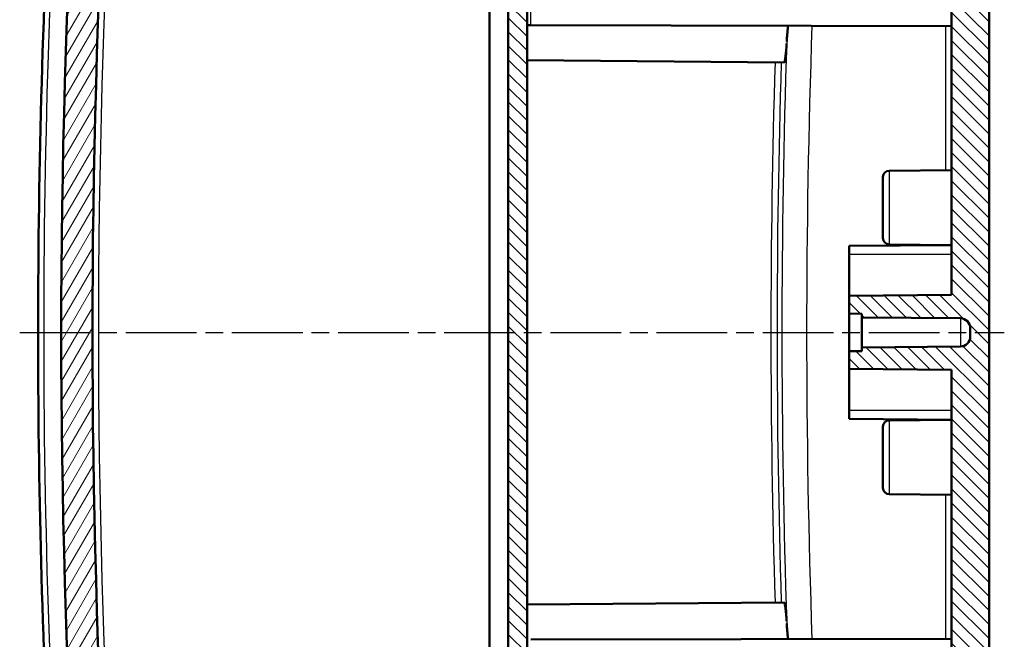
# Model space of a CAD drawing. Units: millimetres. Extents: x 1 to 1188, y 1 to 840.
# Drawn here: x 281 to 360, y 467 to 516 of the extents above; entities that cross this region are included whole.
import ezdxf

# ---------------------------------------------------------------- set-up
doc = ezdxf.new("R2010")
doc.units = ezdxf.units.MM
doc.linetypes.add('CHAIN', pattern=[0.35429999999999995, 0.2362, -0.0295, 0.0591, -0.0295])
doc.linetypes.add('DASH_DOT', pattern=[0.37, 0.24, -0.06, 0.01, -0.06])
for name, color, linetype, lineweight in [('Mittellinie (ISO)', 1, 'DASH_DOT', 25), ('Schraffur (ISO)', 1, 'Continuous', 18), ('Sichtbar (ISO)', 7, 'Continuous', 50), ('Sichtbar schmal (ISO)', 1, 'Continuous', 25)]:
    doc.layers.add(name, color=color, linetype=linetype, lineweight=lineweight)
pattern_1 = [(135.0002104591499, (0, 0), (-0.5612639459178697, -0.5612680692082018), [])]

msp = doc.modelspace()

# ---------------------------------------------------------------- hatches: boundary and pattern name
at = {"layer": 'Schraffur (ISO)'}
h = msp.add_hatch(dxfattribs=at)
h.set_pattern_fill('ANSI31', color=256, scale=6.349999999999999, angle=75.00017538262, style=0)
h.set_pattern_definition([(120.00017538262, (0, 0), (-0.6874064494146479, -0.3968771041558672), [])])
edge = h.paths.add_edge_path()
edge.add_line((296.3767038701641, 405.7306031186435), (296.3767038701641, 407.349596437191))
edge.add_line((296.3767038701641, 407.3495964371909), (293.6586043890128, 407.3733169320051))
edge.add_ellipse((982.5767038805651, 491.2056031199281), major_axis=(-688.9180994915524, -83.83228618792299), ratio=1, start_angle=359.84607002988685, end_angle=360, ccw=False)
edge.add_ellipse((982.5767480158887, 491.2056083676105), major_axis=(-689.1408796877923, -81.98115423079805), ratio=1, start_angle=359.99325324953855, end_angle=359.9999999999973, ccw=False)
edge.add_line((293.426219578232, 409.3056031174488), (290.9680789962403, 409.3056031186435))
edge.add_ellipse((290.9680789962403, 408.8056031186436), major_axis=(-7e-15, 0.5000000000000071), ratio=1, start_angle=2.036e-13, end_angle=96.79433640822907)
edge.add_ellipse((982.5767038051941, 491.2056031107844), major_axis=(-692.1051134125986, -82.45915289951687), ratio=1, start_angle=0, end_angle=0.1670573768042878)
edge.add_line((290.7149582076724, 406.7288318211472), (293.3767038701641, 406.7056031186435))
edge.add_line((293.3767038701642, 406.7056031186434), (293.3767038701642, 405.7567837220157))
edge.add_line((293.3767038701642, 405.7567837220158), (296.3767038701642, 405.7306031186435))
edge = h.paths.add_edge_path()
edge.add_spline(control_points=[(292.2967940209415, 394.6517525556084), (292.3109279936942, 394.5507063789865), (292.3411464172893, 394.4520326510115), (292.4291317064188, 394.2679969053128), (292.486928630996, 394.1825194716992), (292.6612977639603, 393.9949377113617), (292.7756982011069, 393.9249089282118), (292.9872268317125, 393.8289392651984), (293.1103027332107, 393.7981762795542), (293.2348166154148, 393.791650783498)], knot_values=[-0.1123917958067874, -0.1123917958067874, -0.1123917958067874, -0.1123917958067874, -0.0910297667096298, -0.0910297667096298, -0.069683566862815, -0.069683566862815, -0.0374054274996309, -0.0374054274996309, 0, 0, 0, 0], degree=3, periodic=0)
edge.add_line((293.2348166154148, 393.791650783498), (294.8767038701642, 393.7056031186434))
edge.add_line((294.8767038701642, 393.7056031186435), (294.8767038701642, 398.2056031186435))
edge.add_line((294.8767038701642, 398.2056031186435), (296.3767038701641, 398.2056031186435))
edge.add_line((296.3767038701641, 398.2056031186435), (296.3767038701641, 398.4886120272493))
edge.add_line((296.3767038701641, 398.4886120272494), (296.3767038701641, 398.6806031186436))
edge.add_line((296.3767038701641, 398.6806031186435), (293.3767038701641, 398.6544225152712))
edge.add_line((293.3767038701642, 398.6544225152712), (293.3767038701642, 397.7056031186435))
edge.add_line((293.3767038701642, 397.7056031186435), (291.8782859449339, 397.6925266235147))
edge.add_ellipse((982.5767038634717, 491.2056031176993), major_axis=(-690.698417918538, -93.51307649418453), ratio=1, start_angle=0, end_angle=0.2523185707935188)
edge = h.paths.add_edge_path()
edge.add_line((327.8767038701642, 391.4056031186435), (327.8767038701642, 391.6226978746313))
edge.add_line((327.8767038701642, 391.6226978746313), (318.3767038701642, 391.7056031186435))
edge.add_line((318.3767038701642, 391.7056031186435), (318.3767038701642, 393.2056031186435))
edge.add_line((318.3767038701642, 393.2056031186436), (313.6010448764825, 393.4558848011155))
edge.add_line((313.6010448764825, 393.4558848011154), (307.8767038701642, 393.4558848011154))
edge.add_line((307.8767038701641, 393.4558848011154), (307.8767038701641, 391.7310532574718))
edge.add_ellipse((308.8767038701642, 391.7310532574718), major_axis=(-1.000000000000007, 1.71e-14), ratio=1, start_angle=0, end_angle=87.0000000000005)
edge.add_line((308.8243679139213, 390.7324237227172), (326.8767038701642, 389.7863408843792))
edge.add_line((326.8767038701642, 389.7863408843791), (326.8767038701642, 390.4056031186434))
edge.add_ellipse((326.8767038701642, 391.4056031186435), major_axis=(1.84e-14, -0.9999999999999964), ratio=1, start_angle=0, end_angle=90.00000000000097)
edge = h.paths.add_edge_path()
edge.add_line((314.876703870164, 593.1618072683187), (314.3786065211182, 593.6182293969449))
edge.add_line((314.3786065211182, 593.6182293969449), (293.6534283777293, 591.8050112598431))
edge.add_ellipse((293.740584120476, 590.8088165617514), major_axis=(-0.0871557427466215, 0.9961946980918058), ratio=1, start_angle=4.671e-13, end_angle=76.77226324956571)
edge.add_ellipse((982.5767038708262, 491.2056031185515), major_axis=(-689.8258268189559, 99.7463215084916), ratio=1, start_angle=0, end_angle=1.433400340174034)
edge.add_ellipse((290.9680789962402, 573.6056031186434), major_axis=(-0.4964886036443476, 0.0591529073781946), ratio=1, start_angle=0, end_angle=96.79433640847888)
edge.add_line((290.9680789962402, 573.1056031186434), (293.4262195780902, 573.1056031186434))
edge.add_ellipse((982.5767070746415, 491.2056027365613), major_axis=(-689.1504874965514, 81.90000038208215), ratio=1, start_angle=359.99325324899837, end_angle=360, ccw=False)
edge.add_ellipse((982.5767038701279, 491.2056031186532), major_axis=(-689.1408355420306, 81.98114898182621), ratio=1, start_angle=358.713372752673, end_angle=359.9999999999604, ccw=False)
edge.add_ellipse((295.8464588569949, 588.5838891178983), major_axis=(-0.3960382035831324, 0.0561581810837805), ratio=1, start_angle=283.0707300297925, end_angle=360.000000000334, ccw=False)
edge.add_line((295.8115965598958, 588.9823669971349), (314.8771394608564, 590.6503858649362))
edge.add_ellipse((318.3767038702131, 590.7056031186439), major_axis=(-3.499564409356788, -0.0552172537078223), ratio=1, start_angle=359.0960437581651, end_angle=359.99999999999994, ccw=False)
edge.add_line((314.876703870164, 590.7056031186434), (314.876703870164, 593.1618072683185))
h = msp.add_hatch(dxfattribs=at)
h.set_pattern_fill('ANSI31', color=256, scale=6.349999999999999, angle=90.00021045915, style=0)
h.set_pattern_definition(pattern_1)
edge = h.paths.add_edge_path()
edge.add_line((318.376703870164, 581.705603118643), (333.3397122509032, 581.4444228358356))
edge.add_line((333.3397122509032, 581.4444228358356), (333.3289721486943, 582.6751166502042))
edge.add_line((333.3289721486943, 582.6751166502042), (333.3287060973148, 582.705603118643))
edge.add_line((333.3287060973148, 582.7056031186431), (329.8355688830879, 582.7056031186431))
edge.add_line((329.8355688830879, 582.7056031186431), (320.3296961541934, 582.7056031186431))
edge.add_line((320.3296961541935, 582.7056031186431), (320.3200204443021, 583.8143296541415))
edge.add_ellipse((319.3200585212379, 583.805603118643), major_axis=(0.9999619230641883, 0.0087265354983935), ratio=1, start_angle=0, end_angle=89.499999999998)
edge.add_line((319.3200585212379, 584.8056031186431), (318.376703870164, 584.8056031186431))
edge.add_line((318.376703870164, 584.8056031186431), (318.376703870164, 581.7056031186431))
edge = h.paths.add_edge_path()
edge.add_line((316.876703870164, 575.1911126475804), (316.876703870164, 574.2056031186431))
edge.add_line((316.876703870164, 574.205603118643), (355.376703870164, 573.8696187086987))
edge.add_line((355.376703870164, 573.8696187086989), (355.376703870164, 494.2056031186431))
edge.add_line((355.376703870164, 494.2056031186431), (347.176703870164, 494.1340428027588))
edge.add_line((347.176703870164, 494.1340428027587), (347.176703870164, 492.7143299864337))
edge.add_line((347.176703870164, 492.7143299864338), (348.176703870164, 492.705603118643))
edge.add_line((348.176703870164, 492.705603118643), (348.176703870164, 492.405603118643))
edge.add_line((348.176703870164, 492.405603118643), (356.0836850985627, 492.3365999388387))
edge.add_ellipse((356.076703870164, 491.5366304003875), major_axis=(0.0069812283987102, 0.7999695384513403), ratio=1, start_angle=270.5000000000014, end_angle=359.9999999999997, ccw=False)
edge.add_line((356.876703870164, 491.5366304003875), (356.876703870164, 490.8745758368986))
edge.add_ellipse((356.076703870164, 490.8745758368986), major_axis=(0.8000000000000007, 1.42e-14), ratio=1, start_angle=270.49999999999943, end_angle=360, ccw=False)
edge.add_line((356.0836850985627, 490.0746062984473), (348.176703870164, 490.0056031186431))
edge.add_line((348.176703870164, 490.0056031186431), (348.176703870164, 489.7056031186431))
edge.add_line((348.176703870164, 489.7056031186431), (347.176703870164, 489.6968762508524))
edge.add_line((347.176703870164, 489.6968762508524), (347.176703870164, 488.2771634345273))
edge.add_line((347.176703870164, 488.2771634345273), (355.376703870164, 488.2056031186431))
edge.add_line((355.376703870164, 488.2056031186431), (355.376703870164, 418.2056031186431))
edge.add_line((355.376703870164, 418.2056031186431), (347.176703870164, 418.2056031186431))
edge.add_line((347.176703870164, 418.2056031186431), (347.176703870164, 395.4263928737493))
edge.add_line((347.176703870164, 395.4263928737493), (330.276703870164, 395.2789088080855))
edge.add_line((330.276703870164, 395.2789088080855), (330.1507659385973, 409.7099663863922))
edge.add_spline(control_points=[(330.1507659385972, 409.7099663863922), (330.1504474937499, 409.7449118147077), (330.1462710125886, 409.7797826352607), (330.130808744042, 409.848028624462), (330.1195063819332, 409.8814002100308), (330.0808209480161, 409.9661161003608), (330.0460303562961, 410.0186778980027), (329.9509885362153, 410.1107192273854), (329.8934932478431, 410.1469511970419), (329.7739382377588, 410.1934031504804), (329.7124276876314, 410.2054078948369), (329.6507849770652, 410.2056031186431)], knot_values=[-0.0819323989686406, -0.0819323989686406, -0.0819323989686406, -0.0819323989686406, -0.0700753727448245, -0.0700753727448245, -0.0581907324140659, -0.0581907324140659, -0.038477635872394, -0.038477635872394, -0.0184923337575251, -0.0184923337575251, 0, 0, 0, 0], degree=3, periodic=0)
edge.add_line((329.6507849770652, 410.2056031186431), (321.376703870164, 410.2056031186431))
edge.add_line((321.376703870164, 410.2056031186431), (321.376703870164, 408.555603118643))
edge.add_line((321.376703870164, 408.555603118643), (321.376703870164, 408.2448740237015))
edge.add_line((321.376703870164, 408.2448740237015), (316.876703870164, 408.205603118643))
edge.add_line((316.876703870164, 408.205603118643), (316.876703870164, 407.2200935897059))
edge.add_line((316.876703870164, 407.2200935897058), (318.6437154181672, 406.9085217785693))
edge.add_line((318.6437154181672, 406.9085217785693), (318.654392513451, 406.2968313994337))
edge.add_line((318.654392513451, 406.2968313994337), (319.1543163610291, 405.8056031186431))
edge.add_line((319.1543163610291, 405.805603118643), (322.376703870164, 405.805603118643))
edge.add_line((322.376703870164, 405.805603118643), (322.376703870164, 407.8056031186431))
edge.add_ellipse((322.5767038701639, 407.8056031186431), major_axis=(-7.8e-15, 0.199999999999978), ratio=1, start_angle=0, end_angle=89.99999999999778, ccw=False)
edge.add_line((322.5767038701639, 408.0056031186431), (327.3846981559536, 408.0056031186431))
edge.add_line((327.3846981559536, 408.0056031186431), (327.6590742165017, 392.2866091374404))
edge.add_line((327.6590742165017, 392.2866091374405), (358.376703870164, 392.5546778302735))
edge.add_line((358.376703870164, 392.5546778302735), (358.376703870164, 576.9874314238741))
edge.add_line((358.376703870164, 576.9874314238741), (333.376703870164, 577.2056031186431))
edge.add_line((333.376703870164, 577.2056031186431), (333.3744192975099, 577.4673892152024))
edge.add_line((333.3744192975098, 577.4673892152022), (318.3767038701639, 577.205603118643))
edge.add_line((318.376703870164, 577.2056031186431), (318.376703870164, 576.205603118646))
edge.add_line((318.376703870164, 576.205603118646), (318.376703870164, 575.4556031186431))
edge.add_line((318.376703870164, 575.455603118643), (316.876703870164, 575.1911126475802))
h = msp.add_hatch(dxfattribs=at)
h.set_pattern_fill('ANSI31', color=256, scale=6.349999999999999, angle=14.99997778074499, style=0)
h.set_pattern_definition([(59.999977780745, (0, 0), (-0.687407510346056, 0.396875266576083), [])])
h.paths.add_polyline_path([(298.3767038701639, 397.8801404744612), (318.3767038701639, 397.705603118646), (318.3767038701639, 398.6806031186461), (296.3767038701639, 398.4886120272494), (296.3767038701639, 398.205603118646), (298.3767038701639, 398.205603118646)])
edge = h.paths.add_edge_path()
edge.add_ellipse((291.5888863698094, 412.1101793186779), major_axis=(-0.0261679781214793, -0.4993147673773017), ratio=1, start_angle=279.5300644590529, end_angle=359.9999999999998)
edge.add_line((291.5627183916879, 411.6108645513007), (318.3767038701639, 410.205603118646))
edge.add_line((318.3767038701639, 410.205603118646), (318.3767038701639, 409.2056031186459))
edge.add_line((318.3767038701639, 409.2056031186459), (315.3505358920424, 409.0470083751752))
edge.add_ellipse((315.376703870164, 408.5476936077978), major_axis=(-0.5000000000000316, 3.52e-14), ratio=1, start_angle=273.0000000000068, end_angle=360)
edge.add_line((314.8767038701639, 408.5476936077979), (314.8767038701639, 406.863512629494))
edge.add_ellipse((315.376703870164, 406.8635126294941), major_axis=(-0.0261679781215004, -0.4993147673773101), ratio=1, start_angle=273.0000000000052, end_angle=359.9999999999997)
edge.add_line((315.3505358920424, 406.3641978621167), (318.3767038701639, 406.2056031186459))
edge.add_line((318.3767038701639, 406.205603118646), (318.3767038701639, 405.7306031186461))
edge.add_line((318.3767038701639, 405.730603118646), (301.8723407170274, 405.8746345138541))
edge.add_line((301.8723407170275, 405.8746345138541), (301.3767038701639, 406.3746005522382))
edge.add_line((301.3767038701639, 406.3746005522382), (301.3767038701639, 407.7492374575998))
edge.add_line((301.3767038701639, 407.7492374575997), (312.7775765237137, 407.8487313659465))
edge.add_ellipse((312.7767038701639, 407.948727558253), major_axis=(0.0999999999999957, 1e-16), ratio=1, start_angle=270.4999999999948, end_angle=360)
edge.add_line((312.8767038701639, 407.948727558253), (312.8767038701639, 408.1107066619745))
edge.add_ellipse((312.7767038701639, 408.1107066619745), major_axis=(0.0052335956242899, 0.0998629534754514), ratio=1, start_angle=272.9999999999874, end_angle=359.9999999999993)
edge.add_line((312.7819374657882, 408.21056961545), (293.4358683280964, 409.2244541368152))
edge.add_ellipse((982.5767636762838, 491.2056102297767), major_axis=(-689.1505440981941, -81.90000711113088), ratio=1, start_angle=0, end_angle=0.006746750407387481, ccw=False)
edge.add_line((293.4262195780901, 409.305603118646), (290.9680789962404, 409.305603118646))
edge.add_line((290.9680789962403, 409.305603118646), (290.4307077103942, 409.305603118646))
edge.add_ellipse((290.4307077103943, 410.8056031186459), major_axis=(-1.489981334989437, -0.1730769233119576), ratio=1, start_angle=5.823608262289781e-09, end_angle=83.37419042613891, ccw=False)
edge.add_ellipse((982.5767040941414, 491.2056031444777), major_axis=(-693.7023066926816, -80.00000002583171), ratio=1, start_angle=0, end_angle=0.04733508409907472, ccw=False)
edge.add_line((288.8743974014598, 411.205603118646), (288.6730722324557, 411.2056031186467))
edge.add_ellipse((982.5767038701679, 491.2056031186464), major_axis=(-693.9036316377119, 79.9999999999995), ratio=1, start_angle=0, end_angle=13.153165126089505, ccw=False)
edge.add_line((288.6730722324558, 571.205603118646), (288.8743974014555, 571.2056031186096))
edge.add_ellipse((982.5767035899731, 491.2056031511335), major_axis=(-693.635977214593, 80.57307689061639), ratio=1, start_angle=0, end_angle=0.047335084106805425, ccw=False)
edge.add_ellipse((290.4307077103942, 571.605603118646), major_axis=(-1.99e-14, 1.500000000000039), ratio=1, start_angle=0, end_angle=83.37419043414212, ccw=False)
edge.add_line((290.4307077103942, 573.1056031186461), (290.9680789962402, 573.105603118646))
edge.add_line((290.9680789962402, 573.105603118646), (293.4262195781658, 573.1056031192852))
edge.add_ellipse((982.5767582715148, 491.2055966503136), major_axis=(-689.1408899434178, 81.98115545016579), ratio=1, start_angle=0, end_angle=0.006746750407387481, ccw=False)
edge.add_line((293.4358683280968, 573.1867521004795), (312.8767038701638, 574.2056031186459))
edge.add_line((312.8767038701637, 574.2056031186461), (312.8767038701637, 576.9173603325894))
edge.add_line((312.8767038701637, 576.9173603325894), (316.3767038701637, 577.1007875600799))
edge.add_line((316.3767038701638, 577.1007875600799), (316.3767038701638, 580.6881493830645))
edge.add_line((316.3767038701638, 580.6881493830645), (318.3767038701638, 580.705603118646))
edge.add_line((318.3767038701638, 580.705603118646), (318.3767038701638, 577.2056031186431))
edge.add_line((318.3767038701638, 577.2056031186431), (318.3767038701638, 576.205603118646))
edge.add_line((318.3767038701638, 576.205603118646), (315.3505358920423, 576.0470083751753))
edge.add_ellipse((315.3767038701638, 575.547693607798), major_axis=(-0.4999999999999983, -1.81e-14), ratio=1, start_angle=272.9999999999973, end_angle=360)
edge.add_line((314.8767038701638, 575.547693607798), (314.8767038701638, 573.8635126294942))
edge.add_ellipse((315.3767038701638, 573.8635126294942), major_axis=(-0.0261679781214804, -0.4993147673772924), ratio=1, start_angle=272.9999999999989, end_angle=359.9999999999994)
edge.add_line((315.3505358920423, 573.3641978621168), (318.3767038701638, 573.205603118646))
edge.add_line((318.3767038701638, 573.205603118646), (318.3767038701638, 572.205603118646))
edge.add_line((318.3767038701638, 572.2056031186459), (291.5627183916878, 570.8003416859912))
edge.add_ellipse((291.5888863698092, 570.301026918614), major_axis=(-0.496756159238221, 0.0568622744787636), ratio=1, start_angle=279.5300644590505, end_angle=360.0000000000245)
edge.add_ellipse((982.5767038701513, 491.2056031186465), major_axis=(-691.4845736595804, -79.1522860744473), ratio=1, start_angle=346.9398710818982, end_angle=360)
h = msp.add_hatch(dxfattribs=at)
h.set_pattern_fill('ANSI31', color=256, scale=6.349999999999999, angle=90.00021045915, style=0)
h.set_pattern_definition(pattern_1)
h.paths.add_polyline_path([(319.876703870164, 461.405603118643), (321.376703870164, 461.405603118643), (321.376703870164, 462.905603118643), (321.376703870164, 463.4346591463528), (321.376703870164, 464.9346591463528), (321.3767038701639, 574.0056031186431), (319.876703870164, 574.0056031186431)])

# ---------------------------------------------------------------- linework, layer by layer
at = {"layer": 'Mittellinie (ISO)', "linetype": 'CHAIN', "ltscale": 23.99096870422363}
msp.add_line((280.7473145188236, 491.205603118643), (359.59871477988, 491.205603118643), dxfattribs=at)
at = {"layer": 'Sichtbar (ISO)'}
for p, q in [((358.376703870164, 392.5546778302734), (358.376703870164, 576.9874314238741)), ((319.876703870164, 574.0056031186431), (319.876703870164, 461.405603118643)), ((321.3767038701639, 461.405603118643), (321.3767038701639, 574.0056031186431)), ((355.376703870164, 573.8696187086987), (355.376703870164, 494.2056031186431)), ((318.3767038701644, 571.7062883512702), (318.3767038701645, 460.7483797807932)), ((321.6740859095144, 515.8050840885437), (321.3767038701639, 515.8056031186431)), ((321.6740859095145, 515.8050840885437), (355.3767038701639, 515.7462618638207)), ((321.3767038701639, 513.0056031186431), (341.9757446006692, 512.8258380135717)), ((350.3723406024148, 504.1619307020286), (355.376703870164, 504.2056031186432)), ((349.876703870164, 498.7492564967898), (349.876703870164, 503.6619497404965)), ((347.176703870164, 498.1340428027589), (355.376703870164, 498.2056031186431)), ((347.176703870164, 497.4556031186431), (347.176703870164, 498.1340428027589)), ((350.3723406024148, 498.2492755352577), (355.376703870164, 498.2056031186432)), ((347.176703870164, 497.455603118643), (347.176703870164, 494.1340428027589)), ((355.376703870164, 494.2056031186431), (347.176703870164, 494.1340428027587)), ((347.176703870164, 494.1340428027587), (347.176703870164, 492.7143299864338)), ((347.176703870164, 492.7143299864338), (348.1767038701639, 492.705603118643)), ((347.176703870164, 489.6968762508524), (347.176703870164, 492.7143299864338)), ((348.1767038701639, 492.705603118643), (348.1767038701639, 492.405603118643)), ((348.1767038701639, 492.405603118643), (356.0836850985627, 492.3365999388388)), ((348.176703870164, 490.0056031186431), (348.176703870164, 492.405603118643)), ((356.876703870164, 491.5366304003875), (356.876703870164, 490.8745758368986)), ((348.1767038701639, 489.7056031186431), (347.176703870164, 489.6968762508524)), ((347.176703870164, 489.6968762508524), (347.176703870164, 488.2771634345273)), ((356.0836850985627, 490.0746062984473), (348.1767038701639, 490.005603118643)), ((348.1767038701639, 490.005603118643), (348.1767038701639, 489.7056031186431)), ((347.176703870164, 488.2771634345273), (355.376703870164, 488.205603118643)), ((347.176703870164, 488.2771634345273), (347.176703870164, 484.955603118643)), ((355.376703870164, 488.205603118643), (355.376703870164, 418.2056031186431)), ((347.176703870164, 484.2771634345274), (347.176703870164, 484.9556031186431)), ((347.176703870164, 484.2771634345274), (355.376703870164, 484.2056031186431)), ((350.3723406024148, 484.1619307020286), (355.376703870164, 484.2056031186431)), ((349.876703870164, 478.7492564967898), (349.876703870164, 483.6619497404964)), ((350.3723406024148, 478.2492755352576), (355.376703870164, 478.2056031186431)), ((341.9757446007436, 469.5853682237153), (321.376703870164, 469.405603118643)), ((321.6740859095145, 466.6061221487423), (355.376703870164, 466.6649443734654))]:
    msp.add_line(p, q, dxfattribs=at)
for centre, radius, start, end in [((982.5767038701775, 491.2056031186458), 698.5000000000203, 173.423417436955, 186.5765825630446), ((982.5767038701609, 491.205603118646), 696.0000000000039, 173.4699355409492, 186.5300644590511), ((350.3767038701639, 503.6619497404965), 0.5, 90.49999999999802, 180), ((350.3767038701639, 498.7492564967898), 0.5, 180, 269.4999999999938), ((356.076703870164, 491.5366304003875), 0.8000000000000032, 0, 89.49999999999886), ((356.076703870164, 490.8745758368986), 0.8000000000000007, 270.499999999996, 0), ((350.3767038701639, 483.6619497404964), 0.5, 90.49999999999802, 180), ((350.3767038701639, 478.7492564967897), 0.5, 180, 269.4999999999938)]:
    msp.add_arc(centre, radius, start, end, dxfattribs=at)
for points, knots in [([(286.4595253148041, 414.7125206872741), (283.7160983250214, 439.3911723268673), (282.300130836055, 464.2534714588459), (282.1436269702214, 515.326794054478), (283.5600686448513, 541.616460155129), (286.459525314797, 567.6986855499482)], [0, 0, 0, 0, 7.44920139877367, 7.44920139877367, 15.32206871468909, 15.32206871468909, 15.32206871468909, 15.32206871468909]), ([(342.2681614329312, 515.769135905367), (342.2640486846449, 515.6888987259244), (342.2590920613613, 515.6089897273654), (342.2434657931575, 515.3835371752792), (342.2314672515005, 515.2394321798807), (342.2013950755969, 514.8936046300394), (342.1829737334293, 514.6958174256334), (342.1714607989621, 514.5076314647254)], [-0.1324057638941795, -0.1324057638941795, -0.1324057638941795, -0.1324057638941795, -0.1083254429624407, -0.1083254429624407, -0.0640858247800513, -0.0640858247800513, -1.452395849e-07, -1.452395849e-07, -1.452395849e-07, -1.452395849e-07]), ([(342.1632503930639, 514.337976084684), (342.1514552574515, 514.1170039003815), (342.1363389380173, 513.9134366910175), (342.1058859672889, 513.5578477645678), (342.0907015271053, 513.4053822589364), (342.057301001347, 513.1245205355472), (342.0392380216327, 513.0081505506224), (342.005652739862, 512.8613625123795), (341.9901819255354, 512.8257120100617), (341.975744605149, 512.8258380135323)], [0.0196326187169708, 0.0196326187169708, 0.0196326187169708, 0.0196326187169708, 0.0977266327253268, 0.0977266327253268, 0.1725267457054774, 0.1725267457054774, 0.2620607323961782, 0.2620607323961782, 0.3448070746722365, 0.3448070746722365, 0.3448070746722365, 0.3448070746722365]), ([(341.9757446052234, 469.5853682237545), (341.990184755905, 469.5854942518059), (342.0056587929278, 469.549829745394), (342.0392516617365, 469.4029825636743), (342.057318970235, 469.2865633545592), (342.09072069451, 469.0056387595555), (342.1059020209926, 468.8531853860876), (342.1363479528388, 468.4976492715252), (342.151460462097, 468.2941247208836), (342.1632522328293, 468.0732038647781)], [0.0005491646849758, 0.0005491646849758, 0.0005491646849758, 0.0005491646849758, 0.083311611678119, 0.083311611678119, 0.1728656848669412, 0.1728656848669412, 0.2476510208156206, 0.2476510208156206, 0.3257262514828155, 0.3257262514828155, 0.3257262514828155, 0.3257262514828155]), ([(342.1714607989452, 467.9035747730796), (342.183356104149, 467.7091514320848), (342.2026063228811, 467.5044860409595), (342.2327811832476, 467.1560859611252), (342.2442581279472, 467.016929569671), (342.2593271297848, 466.7984326917461), (342.2641500971991, 466.720407466325), (342.268161635439, 466.6420703385375)], [-0.1329452952563625, -0.1329452952563625, -0.1329452952563625, -0.1329452952563625, -0.0664726877984506, -0.0664726877984506, -0.0236294127551721, -0.0236294127551721, -3.06876405873e-05, -3.06876405873e-05, -3.06876405873e-05, -3.06876405873e-05])]:
    msp.add_open_spline(points, degree=3, knots=knots, dxfattribs=at)
at = {"layer": 'Sichtbar schmal (ISO)'}
for p, q in [((321.6740859095145, 515.8050840885437), (321.6740859095145, 517.24678089392)), ((354.8810671379131, 515.7471269139862), (354.8810671379131, 504.2012777624086)), ((350.3723406024148, 504.1619307020286), (350.3723406024148, 498.2492755352577)), ((354.8810671379131, 498.2099284748778), (354.8810671379131, 498.2012777624085)), ((355.376703870164, 497.455603118643), (347.176703870164, 497.455603118643)), ((356.0836850985627, 492.3365999388388), (356.0836850985627, 490.0746062984473)), ((355.376703870164, 484.955603118643), (347.176703870164, 484.955603118643)), ((350.3723406024148, 484.1619307020286), (350.3723406024148, 478.2492755352577)), ((354.8810671379131, 484.2099284748777), (354.8810671379131, 484.2012777624085)), ((354.8810671379131, 478.2099284748777), (354.8810671379132, 466.6640793233))]:
    msp.add_line(p, q, dxfattribs=at)
msp.add_arc((982.5505358920523, 491.2056031186455), 695.5000000000166, 173.4699355409491, 186.5300644590508, dxfattribs=at)
for centre, major_axis, ratio, start_param, end_param in [((1044.307015427153, 491.2056031186472), (-3.91065e-11, 700.5689452415309), 0.9999619230641712, 1.535731673024859, 1.605860980564835), ((1044.324617690534, 491.2056031186478), (1.295009e-10, -702.5662778253413), 0.9999621390301126, 4.679215878522335, 4.74556208224595), ((1044.327197490142, 491.205603092805), (1.414158e-10, -703.4476138734815), 0.9999619230641712, 4.681640317171728, 4.743137643523764), ((1044.322797431186, 491.2056030930945), (6.61204e-11, 702.9482813017063), 0.9999618690063348, 1.540031963525302, 1.601560689992101)]:
    msp.add_ellipse(centre, major_axis=major_axis, ratio=ratio, start_param=start_param, end_param=end_param, dxfattribs=at)
msp.add_open_spline([(286.9300711339194, 414.7648189054022), (286.2252190160702, 421.1056000674615), (285.6078138924536, 427.4585712865472), (284.2312384925213, 443.99857716643), (283.6093433817104, 454.1989812777042), (282.5806210331945, 480.7380388708688), (282.5264072129303, 497.0779377489725), (283.6328063826345, 531.5325368032373), (284.9282911192222, 549.6385688315718), (286.9300711339122, 567.6463873318202)], degree=3, knots=[-153.1102437869658, -153.1102437869658, -153.1102437869658, -153.1102437869658, -133.971463313595, -133.971463313595, -103.3494145562019, -103.3494145562019, -54.35413654437279, -54.35413654437279, 0, 0, 0, 0], dxfattribs=at)

doc.saveas('drawing.dxf')
